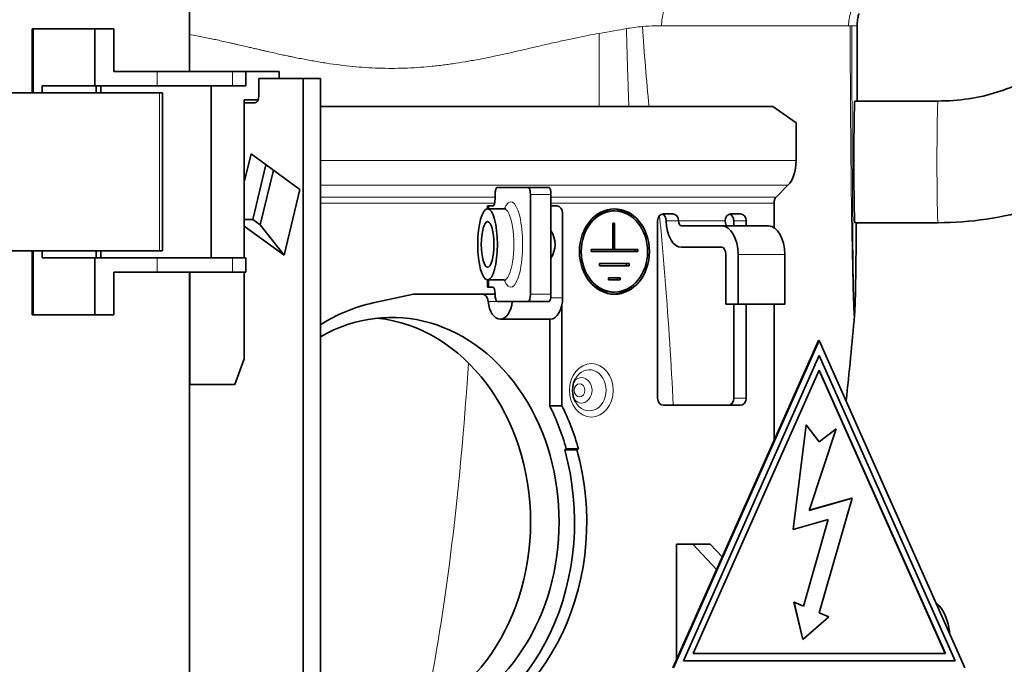
# Model space of a CAD drawing. Units: millimetres. Extents: x 0 to 119896, y -3128 to 4158.
# Drawn here: x 3252 to 3321, y 3131 to 3176 of the extents above; entities that cross this region are included whole.
import ezdxf

# ---------------------------------------------------------------- set-up
doc = ezdxf.new("R2010")
doc.units = ezdxf.units.MM
doc.header["$LTSCALE"] = 14
doc.layers.add('Visible Edges(ISO)', color=7, linetype='Continuous', lineweight=35)
doc.layers.add('Visible Tangent Edges(ISO)', color=7, linetype='Continuous', lineweight=18)

msp = doc.modelspace()

# ---------------------------------------------------------------- linework, layer by layer
at = {"layer": 'Visible Edges(ISO)'}
for p, q in [((3263.49, 3193.27), (3263.49, 3172.37)), ((3252.449, 3175.37), (3252.539, 3175.37)), ((3252.449, 3175.37), (3252.449, 3170.87)), ((3256.841, 3175.37), (3252.539, 3175.37)), ((3256.841, 3175.37), (3258.167, 3175.37)), ((3256.841, 3175.37), (3256.841, 3171.37)), ((3258.167, 3175.37), (3258.167, 3172.37)), ((3306.514, 3175.587), (3306.514, 3175.587)), ((3306.909, 3175.587), (3306.909, 3175.587)), ((3258.167, 3172.37), (3261.23, 3172.37)), ((3266.516, 3172.37), (3261.23, 3172.37)), ((3266.516, 3172.37), (3267.458, 3172.37)), ((3267.458, 3172.37), (3269.804, 3172.37)), ((3267.458, 3172.37), (3267.458, 3171.37)), ((3268.379, 3171.87), (3271.476, 3171.87)), ((3268.379, 3171.87), (3268.379, 3170.67)), ((3269.804, 3171.87), (3269.804, 3172.37)), ((3271.476, 3171.87), (3272.705, 3171.87)), ((3271.476, 3171.87), (3271.476, 3111.07)), ((3272.705, 3111.07), (3272.705, 3171.87)), ((3256.841, 3171.37), (3253.146, 3171.37)), ((3253.146, 3171.37), (3253.146, 3170.87)), ((3256.841, 3171.37), (3261.23, 3171.37)), ((3256.935, 3171.37), (3256.935, 3170.87)), ((3257.265, 3171.37), (3257.265, 3170.87)), ((3266.516, 3171.37), (3261.23, 3171.37)), ((3265.031, 3171.37), (3265.031, 3159.27)), ((3266.516, 3171.37), (3267.458, 3171.37)), ((3248.273, 3170.87), (3261.384, 3170.87)), ((3261.384, 3170.87), (3261.597, 3170.87)), ((3261.597, 3170.87), (3261.597, 3159.77)), ((3267.347, 3170.37), (3267.347, 3170.17)), ((3267.347, 3170.37), (3268.322, 3170.37)), ((3267.347, 3170.17), (3267.347, 3164.594)), ((3267.347, 3170.17), (3268.092, 3170.17)), ((3272.705, 3169.92), (3304.498, 3169.92)), ((3306.136, 3168.766), (3304.498, 3169.92)), ((3310.269, 3170.295), (3316.11, 3170.295)), ((3306.136, 3166.109), (3306.136, 3168.766)), ((3267.347, 3164.594), (3267.825, 3166.581)), ((3271.263, 3164.068), (3267.825, 3166.581)), ((3268.87, 3165.817), (3267.944, 3161.97)), ((3268.87, 3165.817), (3267.944, 3161.97)), ((3268.473, 3161.584), (3269.399, 3165.431)), ((3267.347, 3164.594), (3267.347, 3161.509)), ((3285.117, 3164.22), (3287.322, 3164.22)), ((3288.764, 3164.22), (3287.322, 3164.22)), ((3304.731, 3163.54), (3305.562, 3164.377)), ((3270.154, 3159.457), (3271.263, 3164.068)), ((3284.979, 3163.42), (3284.979, 3163.72)), ((3287.46, 3156.72), (3287.46, 3163.72)), ((3288.902, 3156.72), (3288.902, 3163.72)), ((3284.526, 3162.92), (3284.449, 3162.92)), ((3284.449, 3162.72), (3284.449, 3162.92)), ((3284.842, 3162.92), (3284.526, 3162.92)), ((3288.902, 3162.92), (3289.31, 3162.92)), ((3304.587, 3163.107), (3304.587, 3161.395)), ((3285.601, 3162.72), (3284.448, 3162.72)), ((3289.72, 3156.47), (3289.72, 3162.42)), ((3293.164, 3162.57), (3293.365, 3162.57)), ((3296.805, 3162.37), (3297.461, 3162.37)), ((3301.556, 3162.37), (3302.212, 3162.37)), ((3267.944, 3161.97), (3267.347, 3161.97)), ((3267.347, 3159.27), (3267.347, 3161.509)), ((3270.154, 3159.457), (3267.347, 3161.509)), ((3268.473, 3161.584), (3267.944, 3161.97)), ((3268.473, 3161.584), (3267.944, 3161.97)), ((3268.473, 3161.584), (3270.154, 3159.457)), ((3293.242, 3159.87), (3293.242, 3161.72)), ((3293.365, 3161.72), (3293.242, 3161.72)), ((3293.365, 3159.87), (3293.365, 3161.72)), ((3296.396, 3161.87), (3296.396, 3149.42)), ((3298.071, 3161.52), (3300.91, 3161.52)), ((3300.91, 3161.52), (3304.187, 3161.52)), ((3301.761, 3161.52), (3301.761, 3161.87)), ((3302.621, 3161.52), (3302.621, 3161.87)), ((3310.269, 3161.745), (3316.11, 3161.745)), ((3298.071, 3160.02), (3300.91, 3160.02)), ((3248.273, 3159.77), (3261.384, 3159.77)), ((3252.449, 3159.77), (3252.449, 3155.27)), ((3253.146, 3159.77), (3253.146, 3159.27)), ((3256.935, 3159.77), (3256.935, 3159.27)), ((3257.265, 3159.77), (3257.265, 3159.27)), ((3261.384, 3159.77), (3261.597, 3159.77)), ((3291.727, 3159.87), (3293.242, 3159.87)), ((3291.727, 3159.87), (3291.727, 3159.72)), ((3291.727, 3159.72), (3295.003, 3159.72)), ((3293.365, 3159.87), (3293.242, 3159.87)), ((3293.365, 3159.87), (3295.003, 3159.87)), ((3294.802, 3159.72), (3294.802, 3159.87)), ((3295.003, 3159.72), (3295.003, 3159.87)), ((3301.197, 3159.52), (3301.197, 3156.02)), ((3302.057, 3159.52), (3302.057, 3156.02)), ((3305.334, 3156.02), (3305.334, 3159.52)), ((3256.841, 3159.27), (3253.146, 3159.27)), ((3256.841, 3159.27), (3261.23, 3159.27)), ((3256.841, 3155.27), (3256.841, 3159.27)), ((3266.516, 3159.27), (3261.23, 3159.27)), ((3266.516, 3159.27), (3267.458, 3159.27)), ((3267.458, 3159.27), (3267.458, 3158.27)), ((3292.325, 3158.87), (3294.405, 3158.87)), ((3292.325, 3158.87), (3292.325, 3158.72)), ((3292.325, 3158.72), (3294.405, 3158.72)), ((3294.204, 3158.72), (3294.204, 3158.87)), ((3294.405, 3158.72), (3294.405, 3158.87)), ((3258.167, 3158.27), (3261.23, 3158.27)), ((3258.167, 3158.27), (3258.167, 3155.27)), ((3266.516, 3158.27), (3261.23, 3158.27)), ((3263.49, 3158.27), (3263.49, 3125.27)), ((3263.525, 3158.27), (3263.525, 3150.37)), ((3266.516, 3158.27), (3267.458, 3158.27)), ((3267.347, 3152.17), (3267.347, 3158.27)), ((3285.601, 3157.72), (3284.448, 3157.72)), ((3284.449, 3157.22), (3284.449, 3157.72)), ((3292.955, 3157.87), (3293.775, 3157.87)), ((3292.955, 3157.87), (3292.955, 3157.72)), ((3292.955, 3157.72), (3293.775, 3157.72)), ((3293.574, 3157.72), (3293.574, 3157.87)), ((3293.775, 3157.72), (3293.775, 3157.87)), ((3276.398, 3156.108), (3279.243, 3156.72)), ((3279.243, 3156.72), (3284.928, 3156.72)), ((3284.526, 3157.22), (3284.449, 3157.22)), ((3284.842, 3157.22), (3284.526, 3157.22)), ((3293.164, 3156.87), (3293.365, 3156.87)), ((3285.117, 3156.22), (3287.322, 3156.22)), ((3288.764, 3156.22), (3287.322, 3156.22)), ((3289.679, 3156.012), (3289.679, 3148.881)), ((3301.197, 3156.02), (3302.057, 3156.02)), ((3301.761, 3149.42), (3301.761, 3156.02)), ((3305.334, 3156.02), (3302.057, 3156.02)), ((3302.621, 3149.42), (3302.621, 3156.02)), ((3304.587, 3156.02), (3304.587, 3146.47)), ((3252.449, 3155.27), (3252.539, 3155.27)), ((3256.841, 3155.27), (3252.539, 3155.27)), ((3256.841, 3155.27), (3258.167, 3155.27)), ((3288.86, 3154.97), (3285.337, 3154.97)), ((3288.818, 3154.97), (3288.818, 3148.881)), ((3307.704, 3153.47), (3297.464, 3130.47)), ((3307.71, 3153.47), (3297.47, 3130.47)), ((3297.476, 3130.47), (3307.715, 3153.47)), ((3307.761, 3153.47), (3297.522, 3130.47)), ((3307.71, 3153.47), (3307.704, 3153.47)), ((3307.71, 3153.47), (3307.712, 3153.464)), ((3307.761, 3153.47), (3307.715, 3153.47)), ((3318.001, 3130.47), (3307.761, 3153.47)), ((3298.21, 3130.97), (3307.761, 3152.423)), ((3298.216, 3130.97), (3307.767, 3152.423)), ((3307.767, 3152.423), (3307.761, 3152.423)), ((3307.767, 3152.423), (3317.318, 3130.97)), ((3266.691, 3150.37), (3267.347, 3152.17)), ((3298.905, 3131.47), (3307.767, 3151.376)), ((3307.764, 3151.37), (3316.623, 3131.47)), ((3307.767, 3151.376), (3316.629, 3131.47)), ((3263.49, 3150.37), (3263.525, 3150.37)), ((3266.691, 3150.37), (3263.525, 3150.37)), ((3288.818, 3148.881), (3289.679, 3148.881)), ((3302.212, 3148.92), (3296.805, 3148.92)), ((3306.839, 3147.546), (3305.917, 3140.189)), ((3306.845, 3147.546), (3305.923, 3140.189)), ((3306.845, 3147.546), (3306.839, 3147.546)), ((3307.767, 3146.34), (3306.845, 3147.546)), ((3307.049, 3141.537), (3308.945, 3147.259)), ((3307.055, 3141.537), (3308.952, 3147.265)), ((3308.947, 3147.265), (3307.765, 3146.343)), ((3308.952, 3147.265), (3307.767, 3146.34)), ((3308.952, 3147.265), (3308.947, 3147.265)), ((3289.867, 3145.789), (3289.975, 3145.866)), ((3289.867, 3145.789), (3290.727, 3145.789)), ((3289.975, 3145.866), (3290.836, 3145.866)), ((3290.727, 3145.789), (3290.836, 3145.866)), ((3310.061, 3142.389), (3307.055, 3141.539)), ((3310.067, 3142.389), (3307.055, 3141.537)), ((3307.767, 3134.33), (3310.067, 3142.389)), ((3310.067, 3142.389), (3310.061, 3142.389)), ((3305.923, 3140.189), (3308.395, 3140.888)), ((3308.388, 3140.887), (3306.652, 3134.804)), ((3308.395, 3140.888), (3306.657, 3134.801)), ((3305.923, 3140.189), (3305.917, 3140.189)), ((3297.719, 3139.17), (3298.866, 3139.17)), ((3297.719, 3131.042), (3297.719, 3139.17)), ((3300.095, 3139.17), (3298.866, 3139.17)), ((3298.866, 3139.17), (3300.54, 3137.378)), ((3300.095, 3139.17), (3300.936, 3138.269)), ((3305.983, 3135.086), (3306.609, 3132.47)), ((3305.989, 3135.083), (3305.983, 3135.086)), ((3306.657, 3134.801), (3305.989, 3135.086)), ((3305.989, 3135.086), (3306.614, 3132.47)), ((3306.614, 3132.47), (3308.436, 3134.045)), ((3308.436, 3134.045), (3307.767, 3134.33)), ((3306.609, 3132.47), (3306.613, 3132.475)), ((3298.216, 3130.97), (3298.21, 3130.97)), ((3317.318, 3130.97), (3298.216, 3130.97)), ((3316.629, 3131.47), (3298.905, 3131.47))]:
    msp.add_line(p, q, dxfattribs=at)
for centre, major_axis, ratio, start_param, end_param in [((3268.092, 3170.67), (0, -0.5), 0.573576, 0, 1.570796), ((3310.269, 3166.02), (0, 4.275), 0.017452, 0, 3.141593), ((3304.989, 3166.109), (0, -2), 0.573576, 0.523599, 1.570796), ((3285.117, 3163.72), (0, 0.5), 0.275637, 0, 1.570796), ((3287.322, 3163.72), (0, 0.5), 0.275637, 4.712389, 6.283185), ((3288.764, 3163.72), (0, 0.5), 0.275637, 4.712389, 6.283185), ((3304.874, 3163.107), (0, 0.5), 0.573576, 0.523599, 1.570796), ((3284.842, 3163.42), (0, -0.5), 0.275637, 0, 1.570796), ((3289.31, 3162.42), (0, 0.5), 0.819152, 4.712389, 6.283185), ((3293.164, 3159.72), (0, 2.85), 0.819152, 0, 0.625096), ((3293.164, 3159.72), (0, 3), 0.819152, 5.591797, 6.242329), ((3296.805, 3161.87), (0, 0.5), 0.819152, 0, 1.570796), ((3296.6, 3161.87), (0, 0.5), 0.819152, 4.712389, 6.030184), ((3297.461, 3161.87), (0, 0.5), 0.819152, 4.712389, 6.283185), ((3301.556, 3161.87), (0, 0.5), 0.819152, 0, 1.570796), ((3301.351, 3161.87), (0, 0.5), 0.819152, 4.712389, 6.030184), ((3302.212, 3161.87), (0, 0.5), 0.819152, 4.712389, 6.283185), ((3298.071, 3161.87), (0, -1.85), 0.573576, 4.712389, 6.283185), ((3298.071, 3161.87), (0, -0.35), 0.573576, 4.712389, 6.283185), ((3300.91, 3159.52), (0, 2), 0.573576, 4.712389, 6.283185), ((3301.348, 3161.87), (0, -0.35), 0.573576, 4.712389, 6.283185), ((3304.187, 3159.52), (0, 2), 0.573576, 4.712389, 6.283185), ((3287.959, 3160.22), (0, 1.5), 0.819152, 4.016683, 5.408095), ((3300.91, 3159.52), (0, 0.5), 0.573576, 4.712389, 6.283185), ((3293.164, 3159.72), (0, -2.85), 0.819152, 5.658089, 6.283185), ((3293.164, 3159.72), (0, -3), 0.819152, 0.040857, 0.691388), ((3277.703, 3140.72), (0, 14.375), 0.819152, 2.703278, 6.7215), ((3284.067, 3156.22), (0, 0.5), 0.819152, 5.235988, 6.283185), ((3284.842, 3156.72), (0, 0.5), 0.275637, 4.712389, 6.283185), ((3284.928, 3156.22), (0, 0.5), 0.819152, 6.156702, 6.283185), ((3285.117, 3156.72), (0, -0.5), 0.275637, 4.712389, 6.283185), ((3287.322, 3156.72), (0, -0.5), 0.275637, 0, 1.570796), ((3288.764, 3156.72), (0, -0.5), 0.275637, 0, 1.570796), ((3278.62, 3140.72), (0, 15.625), 0.819152, 0.174533, 0.480415), ((3285.337, 3156.47), (0, -1.5), 0.573576, 4.879837, 7.686534), ((3288.86, 3156.47), (0, -1.5), 0.573576, 0, 1.570796), ((3275.695, 3140.72), (0, -14.375), 0.819152, 0.085346, 3.056246), ((3296.805, 3149.42), (0, -0.5), 0.819152, 4.712389, 6.283185), ((3301.351, 3149.42), (0, -0.5), 0.819152, 0, 1.570796), ((3302.212, 3149.42), (0, -0.5), 0.819152, 0, 1.570796), ((3277.76, 3140.72), (0, 15.775), 0.819152, 5.044648, 5.25612), ((3278.62, 3140.72), (0, 15.775), 0.819152, 5.044648, 5.25612), ((3277.76, 3140.72), (0, -15.625), 0.819152, 0.1932, 1.901195), ((3278.62, 3140.72), (0, -15.625), 0.819152, 0.1932, 1.901195), ((3315.308, 3132.37), (0, 2.9), 0.573576, 4.87138, 5.873475)]:
    msp.add_ellipse(centre, major_axis=major_axis, ratio=ratio, start_param=start_param, end_param=end_param, dxfattribs=at)
for centre, major_axis, ratio in [((3284.448, 3160.22), (0, 2.5), 0.275637), ((3293.365, 3159.72), (0, 3), 0.819152), ((3293.365, 3159.72), (0, 2.85), 0.819152), ((3284.448, 3160.22), (0, 1.6), 0.275637)]:
    msp.add_ellipse(centre, major_axis=major_axis, ratio=ratio, dxfattribs=at)
for points, knots in [([(3310.549, 3176.434), (3310.548, 3176.431), (3310.547, 3176.428), (3310.541, 3176.408), (3310.533, 3176.382), (3310.512, 3176.305), (3310.5, 3176.254), (3310.478, 3176.145), (3310.468, 3176.088), (3310.449, 3175.954), (3310.441, 3175.875), (3310.432, 3175.723), (3310.429, 3175.65), (3310.429, 3175.578)], [1.0791181, 1.0791181, 1.0791181, 1.0791181, 1.0853242, 1.0853242, 1.1087754, 1.1087754, 1.1314142, 1.1314142, 1.151285, 1.151285, 1.1755478, 1.1755478, 1.1972409, 1.1972409, 1.1972409, 1.1972409]), ([(3316.11, 3170.295), (3316.837, 3170.295), (3317.562, 3170.349), (3318.96, 3170.556), (3319.632, 3170.711), (3320.878, 3171.1), (3321.451, 3171.336), (3322.46, 3171.857), (3322.896, 3172.142), (3323.612, 3172.716), (3323.892, 3173.004), (3324.098, 3173.271)], [4.72526, 4.72526, 4.72526, 4.72526, 4.94105, 4.94105, 5.15684, 5.15684, 5.37263, 5.37263, 5.58842, 5.58842, 5.80421, 5.80421, 5.80421, 5.80421]), ([(3316.11, 3161.745), (3317.253, 3161.745), (3318.395, 3161.829), (3320.64, 3162.162), (3321.743, 3162.412), (3323.874, 3163.079), (3324.902, 3163.496), (3326.847, 3164.499), (3327.763, 3165.085), (3329.442, 3166.431), (3330.204, 3167.191), (3330.859, 3168.038)], [4.72526, 4.72526, 4.72526, 4.72526, 4.94105, 4.94105, 5.15684, 5.15684, 5.37263, 5.37263, 5.58842, 5.58842, 5.80421, 5.80421, 5.80421, 5.80421]), ([(3285.737, 3162.761), (3285.737, 3162.761), (3285.737, 3162.761), (3285.736, 3162.76), (3285.713, 3162.74), (3285.647, 3162.724), (3285.624, 3162.72), (3285.601, 3162.72)], [6.0429881, 6.0429881, 6.0429881, 6.0429881, 6.0461055, 6.0461055, 6.2128289, 6.2128289, 6.2831853, 6.2831853, 6.2831853, 6.2831853]), ([(3310.369, 3161.745), (3310.364, 3161.141), (3310.358, 3160.551), (3310.342, 3159.012), (3310.329, 3158.091), (3310.306, 3156.88), (3310.297, 3156.494), (3310.277, 3155.827), (3310.271, 3155.591), (3310.242, 3155.256)], [1.4292162, 1.4292162, 1.4292162, 1.4292162, 1.6301641, 1.6301641, 1.9726546, 1.9726546, 2.1583135, 2.1583135, 2.3497357, 2.3497357, 2.3497357, 2.3497357]), ([(3284.489, 3156.22), (3284.483, 3156.283), (3284.469, 3156.349), (3284.439, 3156.432), (3284.431, 3156.451), (3284.422, 3156.47)], [0.23086818, 0.23086818, 0.23086818, 0.23086818, 0.24979071, 0.24979071, 0.2560357, 0.2560357, 0.2560357, 0.2560357]), ([(3290.626, 3150.787), (3290.575, 3150.695), (3290.531, 3150.593), (3290.464, 3150.377), (3290.441, 3150.263), (3290.418, 3150.03), (3290.418, 3149.911), (3290.441, 3149.678), (3290.464, 3149.564), (3290.531, 3149.348), (3290.575, 3149.246), (3290.626, 3149.154)], [0.969392, 0.969392, 0.969392, 0.969392, 1.209953, 1.209953, 1.450515, 1.450515, 1.691077, 1.691077, 1.931639, 1.931639, 2.172201, 2.172201, 2.172201, 2.172201]), ([(3391.308, 3131.337), (3391.308, 3129.884), (3391.357, 3128.425), (3391.518, 3125.267), (3391.645, 3123.569), (3392.003, 3119.306), (3392.252, 3116.823), (3392.875, 3110.419), (3393.217, 3106.708), (3393.669, 3097.481), (3393.565, 3092.344), (3391.452, 3085.577), (3390.288, 3083.403), (3386.435, 3079.483), (3383.409, 3078.062), (3376.849, 3076.98), (3373.304, 3077.07), (3365.268, 3078.218), (3360.619, 3079.358), (3351.133, 3082.248), (3346.204, 3083.988), (3335.585, 3088.114), (3329.824, 3090.591), (3320.715, 3095.298), (3317.183, 3097.315), (3312.202, 3101), (3310.528, 3102.412), (3308.53, 3104.721), (3307.991, 3105.441), (3307.533, 3106.207)], [0, 0, 0, 0, 0.435986, 0.435986, 0.980325, 0.980325, 1.864261, 1.864261, 3.391461, 3.391461, 5.956838, 5.956838, 7.303696, 7.303696, 9.042632, 9.042632, 10.577756, 10.577756, 12.208671, 12.208671, 13.787269, 13.787269, 15.65117, 15.65117, 16.865385, 16.865385, 17.516929, 17.516929, 17.784584, 17.784584, 17.784584, 17.784584]), ([(3312.919, 3108.92), (3313.261, 3108.422), (3313.655, 3107.957), (3314.945, 3106.582), (3315.93, 3105.747), (3317.999, 3104.153), (3319.097, 3103.398), (3323.583, 3100.519), (3327.157, 3098.657), (3336.537, 3094.185), (3342.526, 3091.765), (3352.326, 3088.214), (3356.236, 3086.914), (3364.494, 3084.568), (3368.842, 3083.642), (3375.446, 3083.025), (3378.011, 3083.146), (3381.834, 3084.054), (3383.167, 3084.783), (3385.505, 3087.022), (3386.378, 3088.895), (3387.505, 3094.46), (3387.611, 3098.221), (3387.302, 3105.088), (3387.072, 3107.936), (3386.53, 3113.761), (3386.221, 3116.724), (3385.782, 3121.624), (3385.634, 3123.414), (3385.397, 3127.221), (3385.308, 3129.285), (3385.308, 3131.337)], [0.216983, 0.216983, 0.216983, 0.216983, 0.399734, 0.399734, 0.786819, 0.786819, 1.187442, 1.187442, 2.39159, 2.39159, 4.304838, 4.304838, 5.583005, 5.583005, 7.174891, 7.174891, 8.499161, 8.499161, 9.781005, 9.781005, 11.480884, 11.480884, 13.437496, 13.437496, 14.651614, 14.651614, 15.741537, 15.741537, 16.325747, 16.325747, 16.941402, 16.941402, 16.941402, 16.941402])]:
    msp.add_open_spline(points, degree=3, knots=knots, dxfattribs=at)
for points in [[(3310.429, 3175.578), (3310.426, 3173.811), (3310.422, 3172.043), (3310.416, 3170.295)], [(3285.601, 3157.72), (3285.68, 3157.72), (3285.737, 3157.68), (3285.737, 3157.68)], [(3310.242, 3155.255), (3310.067, 3153.244), (3309.871, 3151.235), (3309.651, 3149.228)], [(3310.242, 3155.255), (3310.242, 3155.256), (3310.242, 3155.256), (3310.242, 3155.256)]]:
    msp.add_open_spline(points, degree=3, dxfattribs=at)
at = {"layer": 'Visible Tangent Edges(ISO)'}
for p, q in [((3252.539, 3175.37), (3252.539, 3170.87)), ((3309.931, 3175.576), (3309.931, 3175.576)), ((3310.429, 3175.578), (3310.049, 3175.585)), ((3310.049, 3175.577), (3310.049, 3175.577)), ((3292.284, 3169.92), (3292.284, 3175.047)), ((3261.23, 3172.37), (3261.23, 3171.37)), ((3266.516, 3172.37), (3266.516, 3171.37)), ((3261.384, 3170.87), (3261.384, 3159.77)), ((3272.705, 3166.109), (3306.136, 3166.109)), ((3272.705, 3164.377), (3305.562, 3164.377)), ((3272.705, 3163.54), (3284.979, 3163.54)), ((3288.902, 3163.72), (3287.46, 3163.72)), ((3288.902, 3163.54), (3304.731, 3163.54)), ((3272.705, 3163.107), (3284.949, 3163.107)), ((3284.526, 3162.72), (3284.526, 3162.92)), ((3288.902, 3163.107), (3304.587, 3163.107)), ((3297.01, 3161.87), (3297.87, 3161.87)), ((3297.87, 3161.87), (3301.147, 3161.87)), ((3301.761, 3161.87), (3302.621, 3161.87)), ((3252.539, 3159.77), (3252.539, 3155.27)), ((3302.057, 3159.52), (3305.334, 3159.52)), ((3261.23, 3158.27), (3261.23, 3159.27)), ((3266.516, 3158.27), (3266.516, 3159.27)), ((3284.526, 3157.22), (3284.526, 3157.72)), ((3288.902, 3156.72), (3287.46, 3156.72)), ((3284.489, 3156.22), (3285.117, 3156.22)), ((3289.72, 3156.47), (3288.883, 3156.47)), ((3301.761, 3149.42), (3302.621, 3149.42))]:
    msp.add_line(p, q, dxfattribs=at)
for centre, major_axis, ratio, start_param, end_param in [((3310.12, 3175.603), (0.43, 0.01), 0.035584, 3.954851, 4.256026), ((3305.006, 3175.559), (5.044, 0.026), 0.000851, 0.01733, 0.217645), ((3316.11, 3166.02), (0, -4.275), 0.017452, 3.141593, 6.283185), ((3286.082, 3160.22), (0, -3), 0.275637, 5.698139, 10.009824), ((3285.601, 3160.22), (0, -2.5), 0.275637, 0, 3.141593), ((3291.601, 3149.97), (0, -1.443), 0.819152, 5.313794, 10.39417), ((3291.056, 3149.97), (0, -0.894), 0.819152, 5.50154, 10.206423)]:
    msp.add_ellipse(centre, major_axis=major_axis, ratio=ratio, start_param=start_param, end_param=end_param, dxfattribs=at)
for centre, major_axis in [((3291.744, 3149.97), (0, 1.876)), ((3290.913, 3149.97), (0, 0.461))]:
    msp.add_ellipse(centre, major_axis=major_axis, ratio=0.819152, dxfattribs=at)
for points, degree, knots in [([(3297.723, 3178.255), (3297.453, 3177.981), (3297.223, 3177.643), (3297.051, 3177.263), (3296.851, 3176.822), (3296.726, 3176.325), (3296.691, 3175.818), (3296.686, 3175.74), (3296.683, 3175.662), (3296.681, 3175.584)], 3, [0.0000002, 0.0000002, 0.0000002, 0.0000002, 0.4273799, 0.4273799, 0.4273799, 0.9240965, 0.9240965, 0.9240965, 1, 1, 1, 1]), ([(3294.377, 3169.92), (3294.374, 3169.983), (3294.372, 3170.046), (3294.37, 3170.109), (3294.367, 3170.2), (3294.364, 3170.291), (3294.361, 3170.376), (3294.358, 3170.462), (3294.355, 3170.541), (3294.352, 3170.639), (3294.349, 3170.738), (3294.345, 3170.855), (3294.341, 3170.967), (3294.337, 3171.078), (3294.334, 3171.184), (3294.33, 3171.29), (3294.323, 3171.502), (3294.316, 3171.714), (3294.309, 3171.924), (3294.296, 3172.342), (3294.283, 3172.747), (3294.271, 3173.142), (3294.26, 3173.536), (3294.249, 3173.92), (3294.238, 3174.293), (3294.228, 3174.666), (3294.219, 3175.027), (3294.21, 3175.378)], 3, [0.8539671, 0.8539671, 0.8539671, 0.8539671, 0.859375, 0.859375, 0.859375, 0.8671875, 0.8671875, 0.8671875, 0.875, 0.875, 0.875, 0.8828125, 0.8828125, 0.8828125, 0.890625, 0.890625, 0.890625, 0.90625, 0.90625, 0.90625, 0.9375, 0.9375, 0.9375, 0.96875, 0.96875, 0.96875, 0.9999984, 0.9999984, 0.9999984, 0.9999984]), ([(3295.332, 3175.526), (3295.626, 3175.552), (3295.918, 3175.568), (3296.206, 3175.577), (3296.365, 3175.582), (3296.523, 3175.584), (3296.681, 3175.584)], 3, [0.0000001, 0.0000001, 0.0000001, 0.0000001, 0.6441313, 0.6441313, 0.6441313, 1, 1, 1, 1]), ([(3296.682, 3175.584), (3299.915, 3175.584), (3302.673, 3175.586), (3304.885, 3175.586), (3304.917, 3175.586), (3304.948, 3175.586), (3304.98, 3175.586), (3307.146, 3175.587), (3308.772, 3175.586), (3309.825, 3175.585)], 3, [0.0000464, 0.0000464, 0.0000464, 0.0000464, 0.5, 0.5, 0.5, 0.5071131, 0.5071131, 0.5071131, 1, 1, 1, 1]), ([(3309.931, 3175.585), (3309.938, 3173.474), (3309.949, 3171.387), (3309.963, 3169.337), (3309.978, 3167.287), (3309.997, 3165.275), (3310.02, 3163.363), (3310.032, 3162.408), (3310.045, 3161.477), (3310.059, 3160.59), (3310.073, 3159.703), (3310.088, 3158.859), (3310.105, 3158.093), (3310.121, 3157.327), (3310.139, 3156.641), (3310.158, 3156.116), (3310.177, 3155.59), (3310.197, 3155.233), (3310.215, 3155.161), (3310.225, 3155.126), (3310.233, 3155.16), (3310.242, 3155.255)], 3, [0, 0, 0, 0, 0.125, 0.125, 0.125, 0.25, 0.25, 0.25, 0.3125, 0.3125, 0.3125, 0.375, 0.375, 0.375, 0.4375, 0.4375, 0.4375, 0.5, 0.5, 0.5, 0.5302483, 0.5302483, 0.5302483, 0.5302483]), ([(3310.368, 3161.745), (3310.367, 3161.551), (3310.365, 3161.357), (3310.363, 3161.165), (3310.353, 3160.12), (3310.342, 3159.125), (3310.332, 3158.354), (3310.31, 3156.999), (3310.283, 3156.047), (3310.269, 3155.715), (3310.245, 3155.463), (3310.221, 3155.693), (3310.211, 3155.863), (3310.192, 3156.365), (3310.174, 3157.105), (3310.166, 3157.556), (3310.141, 3159.069), (3310.121, 3160.882), (3310.109, 3162.173), (3310.084, 3165.502), (3310.067, 3169.055), (3310.059, 3171.204), (3310.053, 3173.383), (3310.049, 3175.585)], 5, [68.475217, 68.475217, 68.475217, 68.475217, 68.475217, 68.475217, 69.883666, 69.883666, 69.883666, 76.205769, 76.205769, 76.205769, 82.082798, 82.082798, 82.082798, 86.090592, 86.090592, 86.090592, 90.751021, 90.751021, 90.751021, 100.523171, 100.523171, 100.523171, 114.941564, 114.941564, 114.941564, 114.941564, 114.941564, 114.941564]), ([(3310.429, 3175.578), (3310.427, 3174.683), (3310.425, 3173.788), (3310.423, 3172.895), (3310.42, 3171.838), (3310.417, 3170.787), (3310.417, 3170.623), (3310.416, 3170.459), (3310.416, 3170.295)], 5, [49.974642, 49.974642, 49.974642, 49.974642, 49.974642, 49.974642, 55.778516, 55.778516, 55.778516, 56.850972, 56.850972, 56.850972, 56.850972, 56.850972, 56.850972]), ([(3277.703, 3172.587), (3277.096, 3172.587), (3276.161, 3172.62), (3274.973, 3172.717), (3274.023, 3172.824), (3273.296, 3172.926), (3272.682, 3173.024), (3272.191, 3173.108), (3271.781, 3173.182), (3271.328, 3173.269), (3270.939, 3173.347), (3270.626, 3173.411), (3270.363, 3173.467), (3270.19, 3173.504), (3269.911, 3173.564), (3269.551, 3173.644), (3269.157, 3173.732), (3268.859, 3173.8), (3268.694, 3173.838), (3268.539, 3173.873), (3268.491, 3173.885), (3268.37, 3173.913), (3268.202, 3173.951), (3267.956, 3174.008), (3267.538, 3174.106), (3267.197, 3174.185), (3266.953, 3174.241), (3266.822, 3174.271), (3266.754, 3174.287), (3266.61, 3174.32), (3266.447, 3174.357), (3266.156, 3174.423), (3265.769, 3174.51), (3265.323, 3174.608), (3264.95, 3174.688), (3264.459, 3174.79), (3263.985, 3174.885), (3263.662, 3174.947), (3263.49, 3174.98)], 3, [0, 0, 0, 0, 0.125, 0.1875, 0.25, 0.3125, 0.34375, 0.375, 0.40625, 0.4375, 0.46875, 0.484375, 0.5, 0.515625, 0.53125, 0.5625, 0.59375, 0.609375, 0.6171875, 0.625, 0.6328125, 0.640625, 0.65625, 0.671875, 0.6875, 0.71875, 0.734375, 0.7421875, 0.75, 0.7578125, 0.765625, 0.78125, 0.8125, 0.84375, 0.875, 0.90625, 0.9375, 0.9738073, 0.9738073, 0.9738073, 0.9738073]), ([(3292.284, 3175.047), (3291.775, 3174.955), (3290.943, 3174.791), (3289.84, 3174.554), (3289.187, 3174.409), (3288.645, 3174.285), (3288.215, 3174.186), (3287.602, 3174.045), (3286.848, 3173.868), (3286.095, 3173.695), (3285.482, 3173.56), (3285.041, 3173.465), (3284.52, 3173.357), (3283.874, 3173.229), (3283.087, 3173.084), (3282.351, 3172.963), (3281.775, 3172.88), (3281.387, 3172.828), (3280.894, 3172.768), (3280.279, 3172.705), (3279.197, 3172.617), (3278.296, 3172.587), (3277.703, 3172.587)], 3, [0, 0, 0, 0, 0.125, 0.1875, 0.21875, 0.25, 0.28125, 0.3125, 0.375, 0.4375, 0.46875, 0.5, 0.53125, 0.5625, 0.625, 0.6875, 0.71875, 0.75, 0.78125, 0.8125, 0.875, 1, 1, 1, 1]), ([(3297.498, 3148.92), (3297.356, 3151.814), (3297.166, 3154.726), (3296.934, 3157.653), (3296.932, 3157.673), (3296.931, 3157.694), (3296.929, 3157.714), (3296.809, 3159.222), (3296.678, 3160.734), (3296.539, 3162.25)], 3, [0.2523967, 0.2523967, 0.2523967, 0.2523967, 0.5, 0.5, 0.5, 0.5017382, 0.5017382, 0.5017382, 0.629344, 0.629344, 0.629344, 0.629344]), ([(3280.06, 3127.369), (3280.723, 3130.655), (3281.275, 3134.041), (3281.74, 3137.587), (3281.882, 3138.675), (3282.016, 3139.778), (3282.143, 3140.896), (3282.539, 3144.41), (3282.857, 3148.076), (3283.11, 3151.888)], 3, [0.6707416, 0.6707416, 0.6707416, 0.6707416, 0.75, 0.75, 0.75, 0.7743401, 0.7743401, 0.7743401, 0.8508602, 0.8508602, 0.8508602, 0.8508602])]:
    msp.add_open_spline(points, degree=degree, knots=knots, dxfattribs=at)
for points in [[(3309.825, 3175.585), (3309.843, 3176.512), (3310.257, 3177.554), (3311.116, 3178.253)], [(3294.21, 3175.378), (3293.695, 3175.284), (3293.026, 3175.174), (3292.284, 3175.047)], [(3295.332, 3175.526), (3294.942, 3175.492), (3294.565, 3175.443), (3294.21, 3175.378)], [(3295.8, 3169.92), (3295.621, 3171.788), (3295.454, 3173.658), (3295.332, 3175.526)], [(3310.429, 3175.578), (3310.429, 3175.578), (3310.429, 3175.578), (3310.429, 3175.578)], [(3310.429, 3175.578), (3310.429, 3175.578), (3310.429, 3175.578), (3310.429, 3175.578)]]:
    msp.add_open_spline(points, degree=3, dxfattribs=at)

doc.saveas('drawing.dxf')
